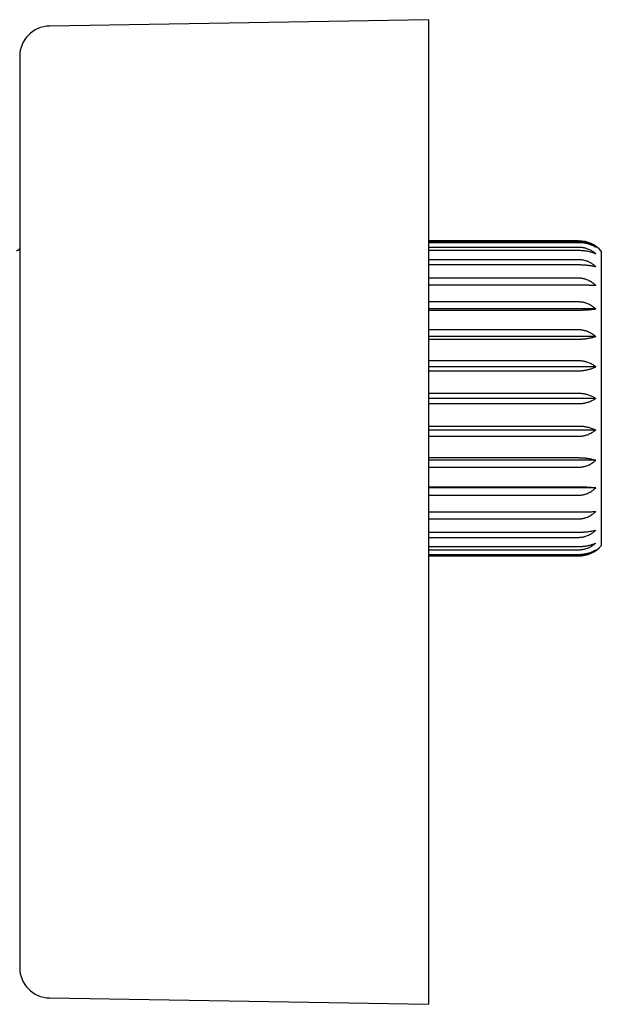
# Model space of a CAD drawing. Units: millimetres. Extents: x 8 to 790, y 12 to 466.
# Drawn here: x 179 to 217, y 358 to 423 of the extents above; entities that cross this region are included whole.
import ezdxf

# ---------------------------------------------------------------- set-up
doc = ezdxf.new("R2010")
doc.units = ezdxf.units.MM

msp = doc.modelspace()

# ---------------------------------------------------------------- linework, layer by layer
at = {"color": 7, "linetype": 'Continuous', "lineweight": 30}
for p, q in [((205.716, 422.642), (180.683, 422.225)), ((205.716, 422.642), (205.716, 357.642)), ((178.716, 420.225), (178.716, 360.059)), ((215.624, 408.042), (205.716, 408.042)), ((205.716, 408.015), (215.624, 408.015)), ((205.716, 407.943), (215.624, 407.943)), ((205.716, 407.634), (215.624, 407.634)), ((205.716, 407.421), (215.624, 407.421)), ((217.124, 407.365), (217.124, 387.919)), ((205.716, 406.816), (215.624, 406.816)), ((205.716, 406.471), (215.624, 406.471)), ((205.716, 405.597), (215.624, 405.597)), ((205.716, 405.136), (215.624, 405.136)), ((205.716, 404.03), (215.624, 404.03)), ((216.754, 403.549), (205.716, 403.549)), ((205.716, 403.473), (215.624, 403.473)), ((205.716, 402.184), (215.624, 402.184)), ((216.754, 401.729), (205.716, 401.729)), ((205.716, 401.555), (215.624, 401.555)), ((205.716, 400.14), (215.624, 400.14)), ((216.754, 399.731), (205.716, 399.731)), ((205.716, 399.466), (215.624, 399.466)), ((205.716, 397.986), (215.624, 397.986)), ((216.754, 397.642), (205.716, 397.642)), ((205.716, 397.297), (215.624, 397.297)), ((205.716, 395.817), (215.624, 395.817)), ((216.754, 395.552), (205.716, 395.552)), ((205.716, 395.144), (215.624, 395.144)), ((205.716, 393.729), (215.624, 393.729)), ((216.754, 393.554), (205.716, 393.554)), ((205.716, 393.099), (215.624, 393.099)), ((205.716, 391.811), (215.624, 391.811)), ((216.754, 391.735), (205.716, 391.735)), ((205.716, 391.254), (215.624, 391.254)), ((205.716, 390.148), (215.624, 390.148)), ((205.716, 389.687), (215.624, 389.687)), ((205.716, 388.812), (215.624, 388.812)), ((205.716, 388.468), (215.624, 388.468)), ((205.716, 387.863), (215.624, 387.863)), ((205.716, 387.65), (215.624, 387.65)), ((205.716, 387.34), (215.624, 387.34)), ((205.716, 387.268), (215.624, 387.268)), ((205.716, 387.242), (215.624, 387.242)), ((180.683, 358.059), (205.716, 357.642))]:
    msp.add_line(p, q, dxfattribs=at)
for centre, start, end in [((180.716, 420.225), 90.95484, 180), ((215.624, 406.042), 41.40962, 90), ((215.624, 389.242), 270, 318.59038), ((180.716, 360.059), 180, 269.04516)]:
    msp.add_arc(centre, 2, start, end, dxfattribs=at)
for points, knots in [([(178.716, 407.592), (178.716, 407.583), (178.715, 407.567), (178.711, 407.543), (178.705, 407.523), (178.697, 407.504), (178.688, 407.488), (178.678, 407.473), (178.667, 407.46), (178.655, 407.447), (178.638, 407.433), (178.619, 407.419), (178.596, 407.408), (178.573, 407.399), (178.546, 407.393), (178.526, 407.392), (178.516, 407.392)], [0, 0, 0, 0, 0.082682, 0.157715, 0.225103, 0.284848, 0.352607, 0.40678, 0.452002, 0.508687, 0.579234, 0.663628, 0.736033, 0.816227, 0.904214, 1, 1, 1, 1]), ([(215.624, 408.015), (215.653, 408.015), (215.712, 408.014), (215.8, 408.007), (215.888, 407.997), (215.976, 407.983), (216.064, 407.964), (216.163, 407.937), (216.272, 407.901), (216.39, 407.853), (216.504, 407.798), (216.602, 407.741), (216.685, 407.687), (216.731, 407.654), (216.754, 407.637)], [0, 0, 0, 0, 0.069805, 0.139675, 0.209482, 0.281623, 0.353831, 0.425977, 0.530599, 0.635231, 0.74254, 0.84986, 0.924841, 1, 1, 1, 1]), ([(215.624, 407.943), (215.653, 407.943), (215.712, 407.942), (215.8, 407.937), (215.888, 407.929), (215.976, 407.917), (216.064, 407.901), (216.163, 407.88), (216.272, 407.851), (216.39, 407.812), (216.504, 407.767), (216.602, 407.721), (216.685, 407.678), (216.731, 407.65), (216.754, 407.637)], [0, 0, 0, 0, 0.069805, 0.139675, 0.209482, 0.281623, 0.353831, 0.425977, 0.530599, 0.635231, 0.74254, 0.84986, 0.924841, 1, 1, 1, 1]), ([(215.624, 407.634), (215.653, 407.633), (215.712, 407.632), (215.8, 407.625), (215.888, 407.613), (215.976, 407.596), (216.064, 407.575), (216.163, 407.544), (216.272, 407.503), (216.39, 407.448), (216.504, 407.384), (216.602, 407.32), (216.685, 407.258), (216.731, 407.219), (216.754, 407.2)], [0, 0, 0, 0, 0.069805, 0.139675, 0.209482, 0.281623, 0.353831, 0.425977, 0.530599, 0.635231, 0.74254, 0.84986, 0.924841, 1, 1, 1, 1]), ([(215.624, 407.421), (215.653, 407.421), (215.712, 407.42), (215.8, 407.416), (215.888, 407.41), (215.976, 407.402), (216.064, 407.391), (216.163, 407.375), (216.272, 407.354), (216.39, 407.326), (216.504, 407.294), (216.602, 407.261), (216.685, 407.229), (216.731, 407.21), (216.754, 407.2)], [0, 0, 0, 0, 0.069805, 0.139675, 0.209482, 0.281623, 0.353831, 0.425977, 0.530599, 0.635231, 0.74254, 0.84986, 0.924841, 1, 1, 1, 1]), ([(215.624, 406.816), (215.666, 406.815), (215.75, 406.813), (215.876, 406.796), (216.001, 406.77), (216.107, 406.738), (216.193, 406.706), (216.269, 406.674), (216.35, 406.635), (216.436, 406.587), (216.52, 406.534), (216.601, 406.476), (216.68, 406.413), (216.729, 406.368), (216.754, 406.345)], [0, 0, 0, 0, 0.099648, 0.199298, 0.301958, 0.404624, 0.463001, 0.521504, 0.600066, 0.678701, 0.757273, 0.838157, 0.919105, 1, 1, 1, 1]), ([(215.624, 406.471), (215.653, 406.471), (215.712, 406.471), (215.8, 406.469), (215.888, 406.465), (215.976, 406.46), (216.064, 406.454), (216.163, 406.445), (216.272, 406.433), (216.39, 406.417), (216.504, 406.399), (216.602, 406.38), (216.685, 406.362), (216.731, 406.351), (216.754, 406.345)], [0, 0, 0, 0, 0.069805, 0.139675, 0.209482, 0.281623, 0.353831, 0.425977, 0.530599, 0.635231, 0.74254, 0.84986, 0.924841, 1, 1, 1, 1]), ([(215.624, 405.597), (215.653, 405.596), (215.712, 405.595), (215.8, 405.587), (215.888, 405.574), (215.976, 405.555), (216.064, 405.53), (216.163, 405.496), (216.272, 405.45), (216.39, 405.389), (216.504, 405.317), (216.602, 405.245), (216.685, 405.175), (216.731, 405.132), (216.754, 405.11)], [0, 0, 0, 0, 0.069805, 0.139675, 0.209482, 0.281623, 0.353831, 0.425977, 0.530599, 0.635231, 0.74254, 0.84986, 0.924841, 1, 1, 1, 1]), ([(215.624, 405.136), (215.653, 405.136), (215.712, 405.136), (215.8, 405.135), (215.888, 405.135), (215.976, 405.134), (216.064, 405.132), (216.163, 405.131), (216.272, 405.128), (216.39, 405.125), (216.504, 405.121), (216.602, 405.117), (216.685, 405.114), (216.731, 405.112), (216.754, 405.11)], [0, 0, 0, 0, 0.069805, 0.139675, 0.209482, 0.281623, 0.353831, 0.425977, 0.530599, 0.635231, 0.74254, 0.84986, 0.924841, 1, 1, 1, 1]), ([(215.624, 404.03), (215.653, 404.029), (215.712, 404.028), (215.8, 404.02), (215.888, 404.007), (215.976, 403.988), (216.064, 403.964), (216.163, 403.931), (216.272, 403.885), (216.39, 403.824), (216.504, 403.753), (216.602, 403.682), (216.685, 403.613), (216.731, 403.57), (216.754, 403.549)], [0, 0, 0, 0, 0.069805, 0.139675, 0.209482, 0.281623, 0.353831, 0.425977, 0.530599, 0.635231, 0.74254, 0.84986, 0.924841, 1, 1, 1, 1]), ([(215.624, 403.473), (215.653, 403.473), (215.712, 403.473), (215.8, 403.474), (215.888, 403.476), (215.976, 403.479), (216.064, 403.483), (216.163, 403.489), (216.272, 403.496), (216.39, 403.505), (216.504, 403.517), (216.602, 403.528), (216.685, 403.539), (216.731, 403.546), (216.754, 403.549)], [0, 0, 0, 0, 0.069805, 0.139675, 0.209482, 0.281623, 0.353831, 0.425977, 0.530599, 0.635231, 0.74254, 0.84986, 0.924841, 1, 1, 1, 1]), ([(215.624, 402.184), (215.653, 402.184), (215.712, 402.183), (215.8, 402.175), (215.888, 402.163), (215.976, 402.145), (216.064, 402.122), (216.163, 402.09), (216.272, 402.047), (216.39, 401.989), (216.504, 401.923), (216.602, 401.855), (216.685, 401.79), (216.731, 401.75), (216.754, 401.729)], [0, 0, 0, 0, 0.069805, 0.139675, 0.209482, 0.281623, 0.353831, 0.425977, 0.530599, 0.635231, 0.74254, 0.84986, 0.924841, 1, 1, 1, 1]), ([(215.624, 401.555), (215.653, 401.555), (215.712, 401.556), (215.8, 401.558), (215.888, 401.563), (215.976, 401.57), (216.064, 401.579), (216.163, 401.591), (216.272, 401.608), (216.39, 401.63), (216.504, 401.655), (216.602, 401.681), (216.685, 401.706), (216.731, 401.722), (216.754, 401.729)], [0, 0, 0, 0, 0.069805, 0.139675, 0.209482, 0.281623, 0.353831, 0.425977, 0.530599, 0.635231, 0.74254, 0.84986, 0.924841, 1, 1, 1, 1]), ([(215.624, 400.14), (215.653, 400.139), (215.712, 400.138), (215.8, 400.131), (215.888, 400.12), (215.976, 400.104), (216.064, 400.084), (216.163, 400.056), (216.272, 400.017), (216.39, 399.965), (216.504, 399.905), (216.602, 399.844), (216.685, 399.786), (216.731, 399.749), (216.754, 399.731)], [0, 0, 0, 0, 0.069805, 0.139675, 0.209482, 0.281623, 0.353831, 0.425977, 0.530599, 0.635231, 0.74254, 0.84986, 0.924841, 1, 1, 1, 1]), ([(215.624, 399.466), (215.653, 399.466), (215.712, 399.467), (215.8, 399.471), (215.888, 399.479), (215.976, 399.489), (216.064, 399.502), (216.163, 399.521), (216.272, 399.546), (216.39, 399.58), (216.504, 399.619), (216.602, 399.658), (216.685, 399.696), (216.731, 399.719), (216.754, 399.731)], [0, 0, 0, 0, 0.069805, 0.139675, 0.209482, 0.281623, 0.353831, 0.425977, 0.530599, 0.635231, 0.74254, 0.84986, 0.924841, 1, 1, 1, 1]), ([(215.624, 397.986), (215.653, 397.986), (215.712, 397.985), (215.8, 397.979), (215.888, 397.97), (215.976, 397.956), (216.064, 397.939), (216.163, 397.915), (216.272, 397.882), (216.39, 397.839), (216.504, 397.788), (216.602, 397.737), (216.685, 397.688), (216.731, 397.657), (216.754, 397.642)], [0, 0, 0, 0, 0.069805, 0.139675, 0.209482, 0.281623, 0.353831, 0.425977, 0.530599, 0.635231, 0.74254, 0.84986, 0.924841, 1, 1, 1, 1]), ([(215.624, 397.297), (215.653, 397.298), (215.712, 397.299), (215.8, 397.304), (215.888, 397.314), (215.976, 397.327), (216.064, 397.344), (216.163, 397.368), (216.272, 397.401), (216.39, 397.445), (216.504, 397.495), (216.602, 397.547), (216.685, 397.596), (216.731, 397.626), (216.754, 397.642)], [0, 0, 0, 0, 0.069805, 0.139675, 0.209482, 0.281623, 0.353831, 0.425977, 0.530599, 0.635231, 0.74254, 0.84986, 0.924841, 1, 1, 1, 1]), ([(215.624, 395.817), (215.653, 395.817), (215.712, 395.817), (215.8, 395.812), (215.888, 395.805), (215.976, 395.795), (216.064, 395.781), (216.163, 395.763), (216.272, 395.738), (216.39, 395.704), (216.504, 395.665), (216.602, 395.625), (216.685, 395.588), (216.731, 395.564), (216.754, 395.552)], [0, 0, 0, 0, 0.069805, 0.139675, 0.209482, 0.281623, 0.353831, 0.425977, 0.530599, 0.635231, 0.74254, 0.84986, 0.924841, 1, 1, 1, 1]), ([(215.624, 395.144), (215.653, 395.144), (215.712, 395.145), (215.8, 395.152), (215.888, 395.163), (215.976, 395.179), (216.064, 395.2), (216.163, 395.228), (216.272, 395.267), (216.39, 395.319), (216.504, 395.379), (216.602, 395.439), (216.685, 395.498), (216.731, 395.534), (216.754, 395.552)], [0, 0, 0, 0, 0.0698055, 0.1396748, 0.209482, 0.2816226, 0.3538305, 0.4259766, 0.5305992, 0.6352309, 0.7425403, 0.8498602, 0.924841, 1, 1, 1, 1]), ([(215.624, 393.729), (215.653, 393.728), (215.712, 393.728), (215.8, 393.725), (215.888, 393.72), (215.976, 393.714), (216.064, 393.705), (216.163, 393.693), (216.272, 393.676), (216.39, 393.654), (216.504, 393.628), (216.602, 393.602), (216.685, 393.577), (216.731, 393.562), (216.754, 393.554)], [0, 0, 0, 0, 0.0698055, 0.1396748, 0.209482, 0.2816226, 0.3538305, 0.4259766, 0.5305992, 0.6352309, 0.7425403, 0.8498602, 0.924841, 1, 1, 1, 1]), ([(215.624, 393.099), (215.653, 393.1), (215.712, 393.101), (215.8, 393.109), (215.888, 393.121), (215.976, 393.139), (216.064, 393.161), (216.163, 393.193), (216.272, 393.236), (216.39, 393.294), (216.504, 393.361), (216.602, 393.429), (216.685, 393.493), (216.731, 393.534), (216.754, 393.554)], [0, 0, 0, 0, 0.069805, 0.139675, 0.209482, 0.281623, 0.353831, 0.425977, 0.530599, 0.635231, 0.74254, 0.84986, 0.924841, 1, 1, 1, 1]), ([(215.624, 391.811), (215.653, 391.811), (215.712, 391.81), (215.8, 391.809), (215.888, 391.807), (215.976, 391.804), (216.064, 391.8), (216.163, 391.795), (216.272, 391.788), (216.39, 391.778), (216.504, 391.767), (216.602, 391.756), (216.685, 391.745), (216.731, 391.738), (216.754, 391.735)], [0, 0, 0, 0, 0.069805, 0.139675, 0.209482, 0.281623, 0.353831, 0.425977, 0.530599, 0.635231, 0.74254, 0.84986, 0.924841, 1, 1, 1, 1]), ([(215.624, 391.254), (215.653, 391.254), (215.712, 391.255), (215.8, 391.263), (215.888, 391.276), (215.976, 391.295), (216.064, 391.319), (216.163, 391.353), (216.272, 391.398), (216.39, 391.459), (216.504, 391.53), (216.602, 391.602), (216.685, 391.67), (216.731, 391.713), (216.754, 391.735)], [0, 0, 0, 0, 0.069805, 0.139675, 0.209482, 0.281623, 0.353831, 0.425977, 0.530599, 0.635231, 0.74254, 0.84986, 0.924841, 1, 1, 1, 1]), ([(215.624, 389.687), (215.653, 389.687), (215.712, 389.688), (215.8, 389.697), (215.888, 389.71), (215.976, 389.729), (216.064, 389.753), (216.163, 389.787), (216.272, 389.833), (216.39, 389.895), (216.504, 389.966), (216.602, 390.039), (216.685, 390.108), (216.731, 390.151), (216.754, 390.173)], [0, 0, 0, 0, 0.0698055, 0.1396748, 0.209482, 0.2816226, 0.3538305, 0.4259766, 0.5305992, 0.6352309, 0.7425403, 0.8498602, 0.924841, 1, 1, 1, 1]), ([(215.624, 390.148), (215.653, 390.148), (215.712, 390.148), (215.8, 390.148), (215.888, 390.149), (215.976, 390.15), (216.064, 390.151), (216.163, 390.153), (216.272, 390.155), (216.39, 390.159), (216.504, 390.162), (216.602, 390.166), (216.685, 390.17), (216.731, 390.172), (216.754, 390.173)], [0, 0, 0, 0, 0.069805, 0.139675, 0.209482, 0.281623, 0.353831, 0.425977, 0.530599, 0.635231, 0.74254, 0.84986, 0.924841, 1, 1, 1, 1]), ([(215.624, 388.468), (215.653, 388.468), (215.712, 388.469), (215.8, 388.477), (215.888, 388.49), (215.976, 388.508), (216.064, 388.532), (216.163, 388.565), (216.272, 388.609), (216.39, 388.669), (216.504, 388.738), (216.602, 388.808), (216.685, 388.875), (216.731, 388.917), (216.754, 388.938)], [0, 0, 0, 0, 0.069805, 0.139675, 0.209482, 0.281623, 0.353831, 0.425977, 0.530599, 0.635231, 0.74254, 0.84986, 0.924841, 1, 1, 1, 1]), ([(215.624, 388.812), (215.653, 388.812), (215.712, 388.813), (215.8, 388.815), (215.888, 388.818), (215.976, 388.823), (216.064, 388.829), (216.163, 388.838), (216.272, 388.85), (216.39, 388.866), (216.504, 388.885), (216.602, 388.903), (216.685, 388.921), (216.731, 388.933), (216.754, 388.938)], [0, 0, 0, 0, 0.069805, 0.139675, 0.209482, 0.281623, 0.353831, 0.425977, 0.530599, 0.635231, 0.74254, 0.84986, 0.924841, 1, 1, 1, 1]), ([(215.624, 387.65), (215.653, 387.65), (215.712, 387.651), (215.8, 387.659), (215.888, 387.67), (215.976, 387.687), (216.064, 387.709), (216.163, 387.739), (216.272, 387.78), (216.39, 387.835), (216.504, 387.899), (216.602, 387.964), (216.685, 388.026), (216.731, 388.064), (216.754, 388.084)], [0, 0, 0, 0, 0.069805, 0.139675, 0.209482, 0.281623, 0.353831, 0.425977, 0.530599, 0.635231, 0.74254, 0.84986, 0.924841, 1, 1, 1, 1]), ([(215.624, 387.863), (215.653, 387.863), (215.712, 387.863), (215.8, 387.867), (215.888, 387.873), (215.976, 387.882), (216.064, 387.893), (216.163, 387.908), (216.272, 387.929), (216.39, 387.957), (216.504, 387.99), (216.602, 388.023), (216.685, 388.054), (216.731, 388.074), (216.754, 388.084)], [0, 0, 0, 0, 0.069805, 0.139675, 0.209482, 0.281623, 0.353831, 0.425977, 0.530599, 0.635231, 0.74254, 0.84986, 0.924841, 1, 1, 1, 1]), ([(215.624, 387.268), (215.653, 387.269), (215.712, 387.27), (215.8, 387.276), (215.888, 387.286), (215.976, 387.301), (216.064, 387.32), (216.163, 387.346), (216.272, 387.382), (216.39, 387.43), (216.504, 387.486), (216.602, 387.542), (216.685, 387.596), (216.731, 387.63), (216.754, 387.647)], [0, 0, 0, 0, 0.069805, 0.139675, 0.209482, 0.281623, 0.353831, 0.425977, 0.530599, 0.635231, 0.74254, 0.84986, 0.924841, 1, 1, 1, 1]), ([(215.624, 387.34), (215.653, 387.341), (215.712, 387.341), (215.8, 387.347), (215.888, 387.355), (215.976, 387.367), (216.064, 387.382), (216.163, 387.404), (216.272, 387.433), (216.39, 387.472), (216.504, 387.517), (216.602, 387.562), (216.685, 387.606), (216.731, 387.633), (216.754, 387.647)], [0, 0, 0, 0, 0.069805, 0.139675, 0.209482, 0.281623, 0.353831, 0.425977, 0.530599, 0.635231, 0.74254, 0.84986, 0.924841, 1, 1, 1, 1])]:
    msp.add_open_spline(points, degree=3, knots=knots, dxfattribs=at)

doc.saveas('drawing.dxf')
